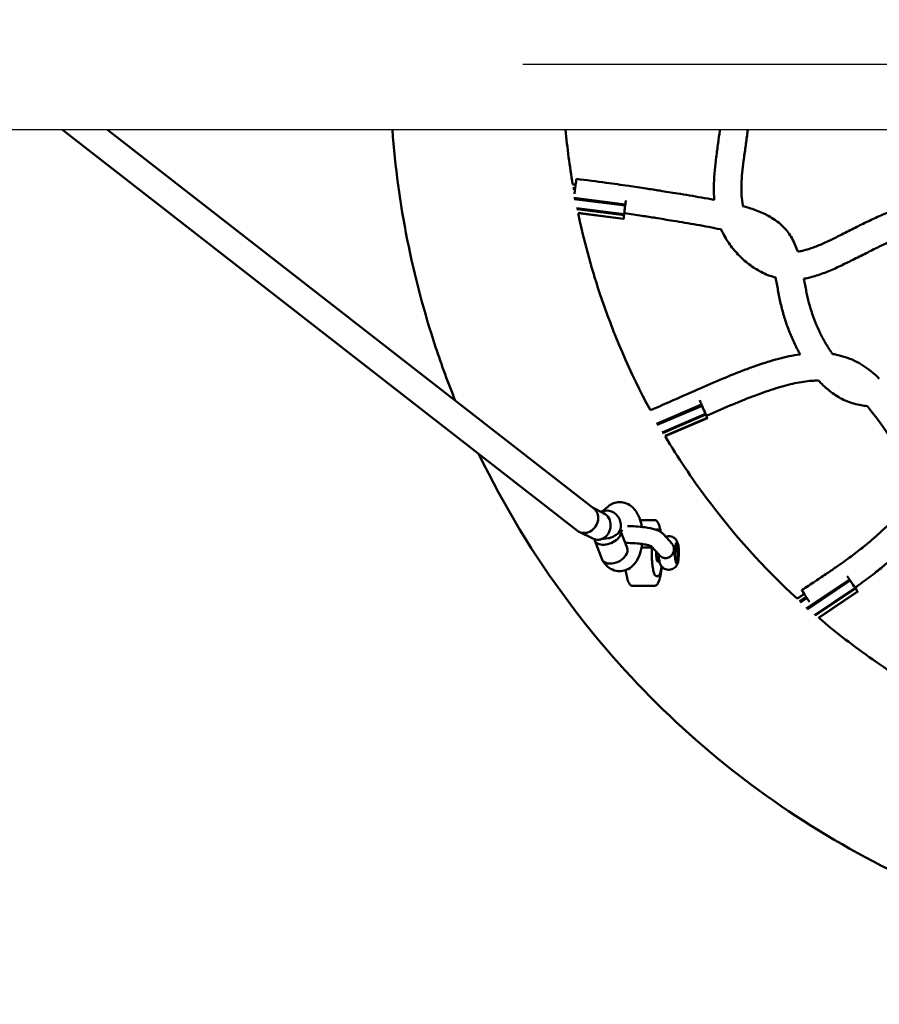
# Model space of a CAD drawing. Units: inches. Extents: x -554817 to 174141, y -104983 to 31245.
# Drawn here: x 170780 to 171258, y 21676 to 22224 of the extents above; entities that cross this region are included whole.
import ezdxf

# ---------------------------------------------------------------- set-up
doc = ezdxf.new("R2010")
doc.units = ezdxf.units.IN
doc.header["$MEASUREMENT"] = 0
doc.layers.get('0').update_dxf_attribs({"lineweight": 5})
doc.layers.add('pamati', color=1, linetype='Continuous', lineweight=5)
doc.layers.add('Видимый контур (ГОСТ)', color=7, linetype='Continuous', lineweight=50)
doc.styles.get("Standard").update_dxf_attribs({"font": 'ARIALN.TTF'})
doc.dimstyles.get("Standard").update_dxf_attribs({"dimscale": 1000, "dimtxt": 0.18, "dimasz": 0.18, "dimexe": 0.08, "dimexo": 0.0625, "dimgap": 0.09, "dimtad": 0, "dimtih": 1, "dimtoh": 1, "dimdec": 0, "dimzin": 0, "dimdsep": 46, "dimtxsty": 'Standard', "dimblk": 'OBLIQUE', "dimblk2": 'OBLIQUE', "dimcen": 0.09, "dimadec": 0, "dimazin": 0, "dimtfac": 1, "dimtdec": 0, "dimtofl": 0, "dimtmove": 0, "dimatfit": 3, "dimfxl": 1, "dimtolj": 1, "dimtzin": 0, "dimarcsym": 0})

# ---------------------------------------------------------------- blocks, each defined once
blk = doc.blocks.new('_Oblique')
at = {"color": 0, "linetype": 'ByBlock', "lineweight": -2}
blk.add_line((-0.5, -0.5), (0.5, 0.5), dxfattribs=at)
blk = doc.blocks.new('*D123')
at = {"layer": 'Defpoints', "color": 0, "lineweight": 13, "transparency": 16777216}
for p in [(170997.22, 25098.68), (171419.7, 25098.68), (170997.22, 22198.84)]:
    blk.add_point(p, dxfattribs=at)
at = {"layer": 'pamati', "color": 0, "lineweight": -2, "transparency": 16777216}
for p, q in [((171059.72, 25098.68), (171499.7, 25098.68)), ((171419.7, 25098.68), (171419.7, 23830.66)), ((171419.7, 22198.84), (171419.7, 23466.86)), ((171059.72, 22198.84), (171499.7, 22198.84))]:
    blk.add_line(p, q, dxfattribs=at)
at = {"layer": 'pamati', "color": 0, "lineweight": -2, "transparency": 16777216, "xscale": 180, "yscale": 180, "zscale": 180}
for p, rotation in [((171419.7, 25098.68), 90), ((171419.7, 22198.84), 270)]:
    blk.add_blockref('_Oblique', p, dxfattribs=dict(at, rotation=rotation))
at = {"layer": 'pamati', "color": 0, "lineweight": 13, "transparency": 16777216, "insert": (171419.7, 23648.76), "char_height": 180, "attachment_point": 5}
blk.add_mtext('\\A1;2900 mm', dxfattribs=at)
blk = doc.blocks.new('*D124')
at = {"layer": 'Defpoints', "color": 0, "lineweight": 13, "transparency": 16777216}
for p in [(170997.22, 22198.84), (171419.7, 22198.84), (170997.22, 19299)]:
    blk.add_point(p, dxfattribs=at)
at = {"layer": 'pamati', "color": 0, "lineweight": -2, "transparency": 16777216}
for p, q in [((171059.72, 22198.84), (171499.7, 22198.84)), ((171419.7, 22198.84), (171419.7, 20930.82)), ((171419.7, 19299), (171419.7, 20567.02)), ((171059.72, 19299), (171499.7, 19299))]:
    blk.add_line(p, q, dxfattribs=at)
at = {"layer": 'pamati', "color": 0, "lineweight": -2, "transparency": 16777216, "xscale": 180, "yscale": 180, "zscale": 180}
for p, rotation in [((171419.7, 22198.84), 90), ((171419.7, 19299), 270)]:
    blk.add_blockref('_Oblique', p, dxfattribs=dict(at, rotation=rotation))
at = {"layer": 'pamati', "color": 0, "lineweight": 13, "transparency": 16777216, "insert": (171419.7, 20748.92), "char_height": 180, "attachment_point": 5}
blk.add_mtext('\\A1;2900 mm', dxfattribs=at)

msp = doc.modelspace()

# ---------------------------------------------------------------- linework, layer by layer
at = {"color": 18, "lineweight": 30, "true_color": 0x000000}
msp.add_lwpolyline([(173062.95, 22162.34), (169908.95, 22162.34)], dxfattribs=at)
at = {"layer": 'Видимый контур (ГОСТ)'}
for p, q in [((171090.15, 21939.41), (170803.95, 22162.34)), ((171099.28, 21951.76), (170828.93, 22162.34)), ((171089.16, 22131.8), (171087.47, 22132.02)), ((171087.48, 22132.16), (171089.18, 22131.94)), ((171087.5, 22129.98), (171088.9, 22129.8)), ((171088.85, 22129.34), (171087.53, 22129.51)), ((171088.1, 22124.53), (171116.76, 22120.86)), ((171116.68, 22120.2), (171088.23, 22123.84)), ((171089.54, 22118.77), (171116.06, 22115.37)), ((171089.7, 22118.27), (171116, 22114.91)), ((171090.46, 22116.14), (171115.74, 22112.91)), ((171090.5, 22115.99), (171115.72, 22112.76)), ((171134.09, 21998.84), (171159.1, 22009.56)), ((171159.36, 22008.95), (171134.42, 21998.26)), ((171137.17, 21994.14), (171161.28, 22004.48)), ((171137.46, 21993.76), (171161.46, 22004.05)), ((171138.79, 21992.13), (171162.25, 22002.2)), ((171138.87, 21992.01), (171162.31, 22002.06)), ((171104.65, 21949.25), (171098.82, 21952.13)), ((171105.61, 21950.55), (171102.89, 21950.12)), ((171106.95, 21952.81), (171103.97, 21950.29)), ((171124.98, 21945.31), (171132.97, 21945.31)), ((171114.08, 21939.44), (171117.69, 21929.98)), ((171115.19, 21939.67), (171114.28, 21938.9)), ((171134.66, 21940.04), (171134.1, 21940.04)), ((171098.71, 21935.06), (171091.15, 21938.79)), ((171099.72, 21933.99), (171103.61, 21923.79)), ((171107.14, 21935.24), (171102.41, 21934.5)), ((171142.71, 21932.08), (171137.89, 21937.45)), ((171141.08, 21936.39), (171140.7, 21936.39)), ((171125.76, 21930.08), (171131.87, 21930.08)), ((171135.72, 21925.8), (171131.18, 21930.85)), ((171144.79, 21931.88), (171144.73, 21931.88)), ((171104.05, 21922.96), (171103.86, 21923.27)), ((171135.73, 21922.28), (171134.85, 21922.28)), ((171141.08, 21917.77), (171140.7, 21917.77)), ((171144.79, 21922.28), (171144.73, 21922.28)), ((171134.67, 21914.12), (171134.1, 21914.12)), ((171217.32, 21896.12), (171241.31, 21912.35)), ((171120.74, 21908.84), (171132.97, 21908.85)), ((171241.68, 21911.8), (171217.83, 21895.67)), ((171221.89, 21892.54), (171244.41, 21907.77)), ((171222.31, 21892.26), (171244.67, 21907.38)), ((171212.18, 21901.7), (171216.13, 21904.36)), ((171216.2, 21904.24), (171212.29, 21901.6)), ((171213.55, 21900.02), (171217.31, 21902.56)), ((171217.57, 21902.17), (171213.85, 21899.66)), ((171224.17, 21891.08), (171245.8, 21905.71)), ((171224.28, 21890.99), (171245.88, 21905.59))]:
    msp.add_line(p, q, dxfattribs=at)
for centre, major_axis, ratio, start_param, end_param in [((171087.42, 22131.71), (-0.058, -0.451), 0.000029, 3.141593, 3.773654), ((171088.6, 22127.45), (0.98, 7.62), 0.000027, 6.282972, 7.948369), ((171116.72, 22120.53), (-0.98, -7.63), 0.000029, 4.755327, 5.454398), ((171116.72, 22120.53), (-0.058, -0.451), 0.000029, 3.894955, 5.529373), ((171116.72, 22120.53), (-0.98, -7.63), 0.000029, 4.376078, 4.669), ((171116.72, 22120.53), (-0.98, -7.63), 0.000029, 5.540769, 6.239796), ((171116.72, 22120.53), (-0.98, -7.63), 0.000029, 0.042938, 0.742009), ((171116.72, 22120.53), (-0.75, -5.82), 0.000029, 5.026518, 6.28296), ((171116.72, 22120.53), (-0.75, -5.82), 0.000029, 6.28296, 6.963103), ((171116.06, 22115.36), (-0.058, -0.451), 0.000029, 4.680353, 6.283185), ((171116.06, 22115.36), (-0.058, -0.451), 0.000029, 6.251149, 6.315221), ((171116.72, 22120.53), (-0.98, -7.63), 0.000029, 0.828336, 0.935307), ((171115.78, 22113.22), (-0.058, -0.451), 0.000029, 5.465751, 7.100169), ((171159.23, 22009.26), (-3.03, 7.07), 0.00009, 4.755761, 5.111389), ((171159.23, 22009.26), (-0.179, 0.418), 0.00009, 3.895389, 5.529807), ((171159.23, 22009.26), (-3.03, 7.07), 0.00009, 3.970363, 4.669434), ((171161.28, 22004.47), (-0.179, 0.418), 0.00009, 3.141593, 4.744409), ((171159.23, 22009.26), (-3.03, 7.07), 0.00009, 3.184965, 3.883992), ((171162.13, 22002.48), (-0.179, 0.418), 0.00009, 3.141593, 3.95901), ((171094.72, 21945.59), (-4.08, -6.51), 0.867395, 2.068016, 3.053162), ((171107.28, 21943.04), (3.22, -7.04), 0.874234, 1.18944, 2.901905), ((171094.72, 21945.59), (4.08, 6.51), 0.867395, 3.053162, 5.209608), ((171101.68, 21942.16), (-1.16, -7.66), 0.889737, 1.704356, 2.866364), ((171101.68, 21942.16), (1.16, 7.66), 0.889737, 2.866364, 4.845949), ((171106.9, 21936.73), (-7.17, -2.74), 0.594435, 6.12085, 9.421463), ((171107.28, 21943.04), (-3.22, 7.04), 0.874234, 3.669058, 4.331033), ((171112, 21947.03), (-8.35, -13.72), 0.377381, 1.134163, 1.227912), ((171105.17, 21941.25), (8.95, -2.31), 0.26999, 0.189106, 0.192421), ((171110.26, 21943.51), (-6.89, -7.38), 0.566467, 0.627347, 1.3945), ((171145.38, 21927.08), (0, -5.83), 0.195872, 5.026826, 10.251864), ((171145.5, 21927.08), (0, 5.95), 0.195872, 1.235058, 1.477249), ((171144.79, 21927.08), (0, -4.8), 0.195872, 6.215791, 9.492173), ((171144.56, 21927.08), (0, 4.99), 0.195872, 6.002444, 6.076901), ((171110.66, 21926.87), (6.93, 3.34), 0.665024, 3.085307, 5.655359), ((171134.85, 21927.08), (0, -4.8), 0.195872, 4.562878, 6.287909), ((171138.91, 21928.06), (-3.48, 2.09), 0.932476, 2.096591, 2.191188), ((171144.56, 21927.08), (0, -4.99), 0.195872, 0.206284, 0.280741), ((171241.49, 21912.08), (-4.31, 6.37), 0.000127, 4.755741, 5.040517), ((171241.49, 21912.08), (-0.255, 0.377), 0.000127, 3.895368, 5.529786), ((171241.49, 21912.08), (-4.31, 6.37), 0.000127, 3.970343, 4.669414), ((171244.41, 21907.76), (-0.255, 0.377), 0.000127, 3.141593, 4.744388), ((171241.49, 21912.08), (-4.31, 6.37), 0.000127, 3.184944, 3.883971), ((171219.01, 21899.96), (-4.21, 6.42), 0.000118, 0.00018, 0.815104), ((171219.01, 21899.96), (-4.21, 6.42), 0.000118, 4.701648, 6.283366), ((171245.62, 21905.97), (-0.255, 0.377), 0.000127, 3.141593, 3.958989)]:
    msp.add_ellipse(centre, major_axis=major_axis, ratio=ratio, start_param=start_param, end_param=end_param, dxfattribs=at)
for points, knots in [([(170987.28, 22162.34), (170990.3, 22121.29), (170998.38, 22080.6), (171014.66, 22031.49), (171018.3, 22021.56), (171022.26, 22011.76)], [0.0730112, 0.0730112, 0.0730112, 0.0730112, 0.32, 0.32, 0.383436, 0.383436, 0.383436, 0.383436]), ([(171166.14, 22123.4), (171166.09, 22123.92), (171165.88, 22126.97), (171165.85, 22132.52), (171166.37, 22139.91), (171167.26, 22147.38), (171168.29, 22154.73), (171168.97, 22159.73), (171169.28, 22162.2), (171169.29, 22162.34)], [0.81540519, 0.81540519, 0.81540519, 0.81540519, 0.81669265, 0.82298388, 0.82943925, 0.83603463, 0.84321893, 0.84993795, 0.85035412, 0.85035412, 0.85035412, 0.85035412]), ([(171184.75, 22162.34), (171184.67, 22161.57), (171184.28, 22158.33), (171183.49, 22152.55), (171182.48, 22145.34), (171181.66, 22138.4), (171181.21, 22131.94), (171181.25, 22125.89), (171181.69, 22121.96), (171182.05, 22120.04), (171182.08, 22119.88)], [0.14796911, 0.14796911, 0.14796911, 0.14796911, 0.15006205, 0.15678107, 0.16396537, 0.17056075, 0.17701612, 0.18330735, 0.18933802, 0.18985078, 0.18985078, 0.18985078, 0.18985078]), ([(171089.58, 22135.06), (171095.09, 22134.36), (171104.78, 22133.09), (171117.67, 22131.31), (171127.64, 22129.83), (171134.99, 22128.67), (171140.82, 22127.72), (171146.27, 22126.84), (171152.42, 22125.84), (171159.14, 22124.69), (171163.73, 22123.86), (171166.07, 22123.41), (171166.14, 22123.4)], [0, 0, 0, 0, 0.01545613, 0.02716919, 0.036117, 0.04333949, 0.04775644, 0.0525449, 0.05878193, 0.06504343, 0.07137035, 0.07156104, 0.07156104, 0.07156104, 0.07156104]), ([(171212.55, 22094.61), (171212.77, 22094.64), (171213.84, 22094.8), (171215.79, 22095.2), (171218.5, 22095.96), (171221.35, 22096.94), (171224.35, 22098.13), (171227.46, 22099.49), (171231.7, 22101.47), (171237.37, 22104.29), (171244.3, 22107.82), (171251.46, 22111.39), (171258.55, 22114.69), (171264.61, 22117.17), (171269.56, 22118.87), (171272.16, 22119.63), (171273.53, 22119.98), (171273.64, 22120.01)], [0.24098153, 0.24098153, 0.24098153, 0.24098153, 0.24178858, 0.24476534, 0.24781698, 0.25101195, 0.25429619, 0.2576676, 0.26112058, 0.26789478, 0.2756931, 0.28282762, 0.28983071, 0.29670291, 0.30000505, 0.30320365, 0.30349166, 0.30349166, 0.30349166, 0.30349166]), ([(171090.5, 22115.99), (171093.63, 22101.03), (171097.62, 22086.24), (171109.9, 22049.18), (171119.37, 22027.29), (171130.68, 22006.41)], [0.2064552, 0.2064552, 0.2064552, 0.2064552, 0.32, 0.32, 0.4963645, 0.4963645, 0.4963645, 0.4963645]), ([(171170.06, 22106.94), (171169.94, 22106.97), (171167.62, 22107.46), (171163.09, 22108.37), (171156.49, 22109.57), (171149.91, 22110.69), (171143.82, 22111.68), (171138.35, 22112.56), (171132.54, 22113.51), (171125.32, 22114.66), (171119.52, 22115.51), (171116.25, 22115.98), (171116.14, 22116)], [0.92183132, 0.92183132, 0.92183132, 0.92183132, 0.92219517, 0.92862965, 0.93495657, 0.94121807, 0.9474551, 0.95224356, 0.95666051, 0.963883, 0.97283081, 0.97314836, 0.97314836, 0.97314836, 0.97314836]), ([(171182.08, 22119.88), (171182.59, 22119.75), (171184.33, 22119.27), (171187.28, 22118.36), (171190.94, 22117.03), (171194.53, 22115.45), (171198.03, 22113.55), (171201.38, 22111.28), (171204.01, 22108.99), (171205.91, 22106.95), (171207.67, 22104.75), (171209.52, 22101.83), (171211.26, 22098.22), (171212.15, 22095.81), (171212.55, 22094.61)], [0.08622151, 0.08622151, 0.08622151, 0.08622151, 0.08759686, 0.09086032, 0.09406401, 0.09719273, 0.10023986, 0.10321038, 0.10612415, 0.10757081, 0.10896519, 0.11183768, 0.11483833, 0.11785752, 0.11785752, 0.11785752, 0.11785752]), ([(171200.29, 22080.17), (171200.16, 22080.21), (171198.69, 22080.6), (171195.94, 22081.54), (171192.23, 22083.25), (171188.72, 22085.27), (171185.38, 22087.6), (171181.18, 22091.08), (171177.4, 22095.04), (171174.12, 22099.44), (171171.97, 22102.93), (171170.69, 22105.5), (171170.11, 22106.83), (171170.06, 22106.94)], [0.76964136, 0.76964136, 0.76964136, 0.76964136, 0.76992956, 0.77297994, 0.77609972, 0.77922047, 0.78238554, 0.78563789, 0.79214304, 0.79535299, 0.79856549, 0.80165532, 0.80193148, 0.80193148, 0.80193148, 0.80193148]), ([(171284.19, 22106.27), (171283.66, 22106.23), (171282.27, 22106.11), (171279.93, 22105.73), (171277.15, 22105.09), (171274.23, 22104.23), (171270.1, 22102.82), (171264.75, 22100.64), (171258.17, 22097.58), (171251.26, 22094.13), (171244.32, 22090.59), (171238.42, 22087.67), (171233.83, 22085.51), (171230.29, 22083.96), (171226.72, 22082.55), (171223.11, 22081.3), (171219.55, 22080.3), (171217.15, 22079.8), (171216, 22079.61)], [0.688792, 0.688792, 0.688792, 0.688792, 0.69073037, 0.69370743, 0.69679635, 0.69999495, 0.70329709, 0.71016929, 0.71717238, 0.7243069, 0.73210522, 0.73887942, 0.7423324, 0.74570381, 0.74898805, 0.75218302, 0.75523466, 0.75794851, 0.75794851, 0.75794851, 0.75794851]), ([(171213.86, 22037.53), (171213.7, 22037.81), (171212.37, 22040.21), (171210.04, 22044.83), (171207.23, 22051.58), (171204.87, 22058.58), (171203.28, 22064.6), (171202.23, 22069.51), (171201.31, 22074.39), (171200.72, 22077.9), (171200.29, 22080.17)], [0.83247024, 0.83247024, 0.83247024, 0.83247024, 0.83330543, 0.83955363, 0.84580018, 0.8521713, 0.85867484, 0.86199591, 0.86530075, 0.87199184, 0.87199184, 0.87199184, 0.87199184]), ([(171216, 22079.61), (171216.22, 22078.34), (171216.65, 22075.94), (171217.29, 22072.5), (171218.21, 22068.21), (171219.6, 22062.98), (171221.62, 22056.99), (171224.01, 22051.24), (171226.33, 22046.63), (171228.39, 22043.03), (171230.08, 22040.32), (171231.28, 22038.56), (171231.92, 22037.67)], [0.1311459, 0.1311459, 0.1311459, 0.1311459, 0.13469925, 0.13800409, 0.14132516, 0.1478287, 0.15419982, 0.16044637, 0.16669457, 0.16986984, 0.17300287, 0.17647261, 0.17647261, 0.17647261, 0.17647261]), ([(171130.68, 22006.41), (171134.28, 22007.97), (171143, 22011.8), (171156.25, 22017.7), (171170.23, 22023.77), (171181.24, 22028.23), (171189.76, 22031.33), (171195.87, 22033.35), (171201.85, 22035.08), (171207.7, 22036.49), (171211.72, 22037.22), (171213.76, 22037.51), (171213.86, 22037.53)], [0.00283138, 0.00283138, 0.00283138, 0.00283138, 0.01047093, 0.02134307, 0.03084809, 0.03969805, 0.04386247, 0.04784741, 0.05165177, 0.05527626, 0.05872625, 0.05890342, 0.05890342, 0.05890342, 0.05890342]), ([(171231.92, 22037.67), (171232.97, 22037.5), (171235.77, 22036.98), (171240.28, 22035.68), (171245.33, 22033.47), (171250.01, 22030.63), (171254.18, 22027.42), (171256.7, 22025.11), (171257.87, 22023.95)], [0.06912905, 0.06912905, 0.06912905, 0.06912905, 0.07085623, 0.07371906, 0.07657362, 0.07947201, 0.08245025, 0.08529614, 0.08529614, 0.08529614, 0.08529614]), ([(171224.13, 22022.91), (171222.87, 22022.93), (171220.11, 22022.83), (171215.72, 22022.34), (171210.91, 22021.46), (171205.81, 22020.24), (171200.44, 22018.69), (171194.82, 22016.83), (171186.81, 22013.92), (171176.22, 22009.63), (171167.14, 22005.69), (171162.22, 22003.52), (171161.77, 22003.33)], [0.93511379, 0.93511379, 0.93511379, 0.93511379, 0.93798909, 0.94127375, 0.94472374, 0.94834823, 0.95215259, 0.95613753, 0.96030195, 0.96915191, 0.97865693, 0.97960345, 0.97960345, 0.97960345, 0.97960345]), ([(171251.08, 22008.74), (171249.98, 22008.84), (171247.55, 22009.17), (171243.79, 22010.01), (171239.84, 22011.37), (171236.13, 22013.15), (171232.7, 22015.26), (171229.55, 22017.65), (171226.69, 22020.21), (171224.96, 22022.01), (171224.13, 22022.91)], [0.79369293, 0.79369293, 0.79369293, 0.79369293, 0.79623985, 0.79931782, 0.80235571, 0.8053732, 0.80839664, 0.81144456, 0.81446965, 0.81744287, 0.81744287, 0.81744287, 0.81744287]), ([(171287.52, 21961.94), (171286.88, 21962.49), (171284.89, 21964.3), (171281.79, 21967.47), (171278.3, 21971.5), (171274.97, 21975.7), (171270.62, 21981.59), (171265.46, 21989.11), (171260.47, 21996.44), (171256.44, 22002.03), (171253.67, 22005.65), (171251.86, 22007.83), (171251.08, 22008.74)], [0.87293162, 0.87293162, 0.87293162, 0.87293162, 0.87436124, 0.87752635, 0.88066594, 0.88388597, 0.88729936, 0.89425507, 0.90122402, 0.90465304, 0.90801541, 0.91053892, 0.91053892, 0.91053892, 0.91053892]), ([(171138.87, 21992.01), (171145.94, 21980.13), (171153.63, 21968.62), (171176.87, 21937.41), (171193.73, 21918.69), (171212.18, 21901.7)], [0.5373566, 0.5373566, 0.5373566, 0.5373566, 0.64, 0.64, 0.8262674, 0.8262674, 0.8262674, 0.8262674]), ([(171035.37, 21982.09), (171049.22, 21953.3), (171065.83, 21925.84), (171116.77, 21857.44), (171155.52, 21819.81), (171242.9, 21758.64), (171291.52, 21735.11), (171393.71, 21704.53), (171447.27, 21697.49), (171553.89, 21700.61), (171606.94, 21710.77), (171707.16, 21747.28), (171754.33, 21773.61), (171837.98, 21839.79), (171874.46, 21879.62), (171915.96, 21942.75), (171926.92, 21962.12), (171936.55, 21982.14)], [0.448323, 0.448323, 0.448323, 0.448323, 0.64, 0.64, 0.96, 0.96, 1.28, 1.28, 1.6, 1.6, 1.92, 1.92, 2.24, 2.24, 2.56, 2.56, 2.693269, 2.693269, 2.693269, 2.693269]), ([(171214.8, 21906.38), (171217.32, 21908.03), (171222.06, 21911.16), (171228.66, 21915.6), (171234.33, 21919.51), (171240.37, 21923.82), (171245.51, 21927.65), (171249.91, 21931.17), (171253.51, 21934.19), (171257.95, 21938.12), (171263.19, 21942.91), (171268.56, 21947.74), (171273.97, 21952.34), (171279.79, 21956.86), (171284.39, 21960), (171287.05, 21961.65), (171287.52, 21961.94)], [0, 0, 0, 0, 0.00843321, 0.01590443, 0.02237503, 0.02788061, 0.03695636, 0.04076179, 0.04422252, 0.05063152, 0.05779599, 0.0640399, 0.07034768, 0.0767795, 0.08339787, 0.08480972, 0.08480972, 0.08480972, 0.08480972]), ([(171125.88, 21941.57), (171125.59, 21943.3), (171125.16, 21944.97), (171123.78, 21948.52), (171122.8, 21950.4), (171120.53, 21952.67), (171119.92, 21953.18), (171118.12, 21954.36), (171116.77, 21954.95), (171114.13, 21955.39), (171112.91, 21955.38), (171110.62, 21954.94), (171109.57, 21954.52), (171108.02, 21953.65), (171107.46, 21953.24), (171106.95, 21952.81)], [5.081993, 5.081993, 5.081993, 5.081993, 5.441183, 5.441183, 5.873425, 5.873425, 6.006268, 6.006268, 6.210436, 6.210436, 6.367004, 6.367004, 6.524756, 6.524756, 6.635935, 6.635935, 6.635935, 6.635935]), ([(171302.93, 21952.73), (171302.9, 21952.72), (171301.91, 21952.28), (171299.96, 21951.35), (171297.11, 21949.8), (171293.37, 21947.54), (171288.86, 21944.46), (171283.69, 21940.45), (171278.71, 21936.21), (171273.55, 21931.57), (171268.28, 21926.75), (171263.56, 21922.57), (171259.63, 21919.29), (171254.86, 21915.47), (171249.73, 21911.64), (171245.7, 21908.76), (171244.37, 21907.82)], [0.90643918, 0.90643918, 0.90643918, 0.90643918, 0.9065526, 0.90989933, 0.9132787, 0.91660213, 0.9232205, 0.92965232, 0.9359601, 0.94220401, 0.94936848, 0.95577748, 0.95923821, 0.96304364, 0.97211939, 0.97655633, 0.97655633, 0.97655633, 0.97655633]), ([(171136.45, 21938.66), (171136.38, 21939.1), (171136.3, 21939.51), (171135.93, 21941.26), (171135.6, 21942.39), (171135, 21943.76), (171134.76, 21944.17), (171134.12, 21944.95), (171133.6, 21945.31), (171132.97, 21945.31)], [5.4348559, 5.4348559, 5.4348559, 5.4348559, 5.532773, 5.532773, 5.8669629, 5.8669629, 6.0545919, 6.0545919, 6.2834209, 6.2834209, 6.2834209, 6.2834209]), ([(171137.89, 21937.45), (171137.4, 21938), (171136.92, 21938.36), (171135.43, 21939.33), (171134.45, 21939.72), (171131.67, 21940.62), (171129.74, 21941.03), (171125.95, 21941.59), (171124.2, 21941.77), (171120.92, 21941.99), (171119.4, 21942.04), (171117.92, 21942.04)], [3.334337, 3.334337, 3.334337, 3.334337, 3.47142, 3.47142, 3.775456, 3.775456, 4.239634, 4.239634, 4.593891, 4.593891, 4.890016, 4.890016, 4.890016, 4.890016]), ([(171135.73, 21939.09), (171135.68, 21939.19), (171135.63, 21939.28), (171135.32, 21939.77), (171135.02, 21940.04), (171134.66, 21940.04)], [5.9183238, 5.9183238, 5.9183238, 5.9183238, 5.9784356, 5.9784356, 6.2834209, 6.2834209, 6.2834209, 6.2834209]), ([(171140.7, 21936.39), (171140.19, 21936.39), (171139.68, 21936.3), (171139.19, 21936.14), (171139.14, 21936.13), (171139.1, 21936.11)], [0.00023559, 0.00023559, 0.00023559, 0.00023559, 0.06411125, 0.06411125, 0.07100802, 0.07100802, 0.07100802, 0.07100802]), ([(171146.35, 21930.15), (171146.31, 21930.51), (171146.26, 21930.86), (171146.13, 21931.55), (171146.06, 21931.89), (171145.86, 21932.58), (171145.74, 21932.94), (171145.36, 21933.78), (171145.13, 21934.26), (171144.19, 21935.26), (171143.69, 21935.68), (171142.47, 21936.21), (171141.9, 21936.36), (171141.23, 21936.39), (171141.15, 21936.39), (171141.08, 21936.39)], [5.267698, 5.267698, 5.267698, 5.267698, 5.470843, 5.470843, 5.673987, 5.673987, 5.877132, 5.877132, 6.080276, 6.080276, 6.199328, 6.199328, 6.273975, 6.273975, 6.283421, 6.283421, 6.283421, 6.283421]), ([(171104.05, 21922.96), (171104.54, 21922.12), (171105.13, 21921.3), (171106.39, 21919.93), (171107, 21919.37), (171108.81, 21918.1), (171110.16, 21917.44), (171112.85, 21916.91), (171114.08, 21916.89), (171116.39, 21917.27), (171117.46, 21917.66), (171119.49, 21918.75), (171120.38, 21919.47), (171122.19, 21921.31), (171122.96, 21922.46), (171124.53, 21925.41), (171125.14, 21927.27), (171125.79, 21930.14), (171125.95, 21931.1), (171126.07, 21932.06)], [2.507407, 2.507407, 2.507407, 2.507407, 2.702622, 2.702622, 2.843631, 2.843631, 3.05596, 3.05596, 3.213877, 3.213877, 3.370434, 3.370434, 3.558383, 3.558383, 3.828114, 3.828114, 4.238374, 4.238374, 4.436669, 4.436669, 4.436669, 4.436669]), ([(171131.34, 21930.77), (171131.34, 21930.77), (171131.33, 21930.77), (171131.31, 21930.79), (171131.2, 21930.84), (171130.82, 21931), (171130.48, 21931.12), (171129.53, 21931.4), (171128.86, 21931.57), (171127.19, 21931.9), (171126.16, 21932.06), (171123.88, 21932.34), (171122.62, 21932.46), (171120.02, 21932.61), (171118.69, 21932.64), (171117.16, 21932.64), (171116.92, 21932.63), (171116.68, 21932.63)], [3.501768, 3.501768, 3.501768, 3.501768, 3.521987, 3.521987, 3.653048, 3.653048, 3.832471, 3.832471, 4.065331, 4.065331, 4.337205, 4.337205, 4.628899, 4.628899, 4.927447, 4.927447, 4.984411, 4.984411, 4.984411, 4.984411]), ([(171117.57, 21926.86), (171117.57, 21926.87), (171117.57, 21926.87), (171117.87, 21927.62), (171117.98, 21928.36), (171117.87, 21929.38), (171117.8, 21929.69), (171117.69, 21929.98)], [-0.0023414, -0.0023414, -0.0023414, -0.0023414, 0, 0, 0.3157343, 0.3157343, 0.459227, 0.459227, 0.459227, 0.459227]), ([(171131.48, 21930.08), (171131.44, 21929.2), (171131.41, 21928.29), (171131.4, 21926.02), (171131.44, 21924.65), (171131.6, 21922.02), (171131.72, 21920.78), (171132.03, 21918.54), (171132.22, 21917.54), (171132.66, 21915.89), (171132.91, 21915.25), (171133.45, 21914.39), (171133.75, 21914.12), (171134.1, 21914.12)], [1.334686, 1.334686, 1.334686, 1.334686, 1.546916, 1.546916, 1.867824, 1.867824, 2.188932, 2.188932, 2.511015, 2.511015, 2.836843, 2.836843, 3.141828, 3.141828, 3.141828, 3.141828]), ([(171143.72, 21929.06), (171143.71, 21928.77), (171143.67, 21928.46), (171143.54, 21927.87), (171143.45, 21927.58), (171143.22, 21927.01), (171143.09, 21926.73), (171142.77, 21926.22), (171142.6, 21925.97), (171142.21, 21925.52), (171142, 21925.32), (171141.54, 21924.95), (171141.29, 21924.79), (171140.78, 21924.52), (171140.51, 21924.42), (171140.08, 21924.3), (171139.93, 21924.27), (171139.64, 21924.22), (171139.49, 21924.21), (171139.34, 21924.2)], [0.015593043, 0.015593043, 0.015593043, 0.015593043, 0.016541526, 0.016541526, 0.01749001, 0.01749001, 0.018438494, 0.018438494, 0.019386978, 0.019386978, 0.020335462, 0.020335462, 0.021283946, 0.021283946, 0.02223243, 0.02223243, 0.022706672, 0.022706672, 0.023180914, 0.023180914, 0.023180914, 0.023180914]), ([(171142.71, 21932.08), (171142.76, 21932.04), (171142.8, 21931.99), (171142.83, 21931.94), (171142.85, 21931.93), (171142.86, 21931.92), (171142.87, 21931.9), (171142.87, 21931.9), (171142.87, 21931.9), (171142.88, 21931.89), (171142.91, 21931.85), (171142.95, 21931.8), (171142.98, 21931.75), (171143, 21931.72), (171143.03, 21931.68), (171143.05, 21931.65), (171143.08, 21931.6), (171143.11, 21931.55), (171143.14, 21931.5), (171143.14, 21931.5), (171143.15, 21931.5), (171143.15, 21931.49), (171143.16, 21931.48), (171143.16, 21931.47), (171143.17, 21931.46), (171143.19, 21931.41), (171143.22, 21931.37), (171143.24, 21931.33), (171143.25, 21931.3), (171143.27, 21931.28), (171143.28, 21931.25), (171143.3, 21931.21), (171143.32, 21931.17), (171143.34, 21931.12), (171143.36, 21931.08), (171143.38, 21931.04), (171143.4, 21931), (171143.41, 21930.96), (171143.43, 21930.92), (171143.44, 21930.87), (171143.46, 21930.84), (171143.47, 21930.8), (171143.48, 21930.76), (171143.5, 21930.72), (171143.51, 21930.67), (171143.53, 21930.63), (171143.54, 21930.59), (171143.55, 21930.55), (171143.56, 21930.51), (171143.56, 21930.5), (171143.56, 21930.5), (171143.57, 21930.49), (171143.58, 21930.45), (171143.59, 21930.41), (171143.6, 21930.36), (171143.61, 21930.31), (171143.62, 21930.26), (171143.63, 21930.21), (171143.63, 21930.2), (171143.64, 21930.19), (171143.64, 21930.18), (171143.64, 21930.15), (171143.65, 21930.12), (171143.65, 21930.09), (171143.66, 21930.08), (171143.66, 21930.07), (171143.66, 21930.06), (171143.66, 21930.04), (171143.67, 21930.02), (171143.67, 21930), (171143.67, 21929.98), (171143.68, 21929.96), (171143.68, 21929.94), (171143.68, 21929.89), (171143.69, 21929.85), (171143.69, 21929.8), (171143.7, 21929.8), (171143.7, 21929.79), (171143.7, 21929.79), (171143.7, 21929.78), (171143.7, 21929.78), (171143.7, 21929.77), (171143.7, 21929.73), (171143.71, 21929.68), (171143.71, 21929.64), (171143.71, 21929.61), (171143.71, 21929.59), (171143.71, 21929.56), (171143.72, 21929.53), (171143.72, 21929.49), (171143.72, 21929.45), (171143.72, 21929.42), (171143.72, 21929.39), (171143.72, 21929.35), (171143.72, 21929.35), (171143.72, 21929.34), (171143.72, 21929.33), (171143.72, 21929.31), (171143.72, 21929.29), (171143.72, 21929.27), (171143.72, 21929.26), (171143.72, 21929.25), (171143.72, 21929.24), (171143.72, 21929.24), (171143.72, 21929.23), (171143.72, 21929.23), (171143.72, 21929.23), (171143.72, 21929.22), (171143.72, 21929.22), (171143.72, 21929.19), (171143.72, 21929.17), (171143.72, 21929.14), (171143.72, 21929.12), (171143.72, 21929.09), (171143.72, 21929.06)], [0.01185804, 0.01185804, 0.01185804, 0.01185804, 0.01208281, 0.01208281, 0.01208281, 0.012147863, 0.012147863, 0.012147863, 0.012166107, 0.012166107, 0.012166107, 0.012372584, 0.012372584, 0.012372584, 0.012530376, 0.012530376, 0.012530376, 0.012734703, 0.012734703, 0.012734703, 0.012745618, 0.012745618, 0.012745618, 0.012796707, 0.012796707, 0.012796707, 0.012972661, 0.012972661, 0.012972661, 0.013073581, 0.013073581, 0.013073581, 0.013237989, 0.013237989, 0.013237989, 0.013402397, 0.013402397, 0.013402397, 0.013554657, 0.013554657, 0.013554657, 0.01369476, 0.01369476, 0.01369476, 0.013854769, 0.013854769, 0.013854769, 0.014001492, 0.014001492, 0.014001492, 0.014014779, 0.014014779, 0.014014779, 0.01416933, 0.01416933, 0.01416933, 0.014338839, 0.014338839, 0.014338839, 0.014375053, 0.014375053, 0.014375053, 0.014477672, 0.014477672, 0.014477672, 0.014507726, 0.014507726, 0.014507726, 0.014580291, 0.014580291, 0.014580291, 0.014643901, 0.014643901, 0.014643901, 0.014794192, 0.014794192, 0.014794192, 0.014809329, 0.014809329, 0.014809329, 0.014830007, 0.014830007, 0.014830007, 0.014974757, 0.014974757, 0.014974757, 0.015057702, 0.015057702, 0.015057702, 0.015177806, 0.015177806, 0.015177806, 0.01528399, 0.01528399, 0.01528399, 0.015306539, 0.015306539, 0.015306539, 0.015378165, 0.015378165, 0.015378165, 0.015405025, 0.015405025, 0.015405025, 0.015416776, 0.015416776, 0.015416776, 0.015427793, 0.015427793, 0.015427793, 0.015510418, 0.015510418, 0.015510418, 0.015593043, 0.015593043, 0.015593043, 0.015593043]), ([(171144.54, 21931.03), (171144.54, 21931.01), (171144.54, 21930.99), (171144.53, 21930.96), (171144.53, 21930.94), (171144.52, 21930.89), (171144.51, 21930.85), (171144.5, 21930.74), (171144.49, 21930.66), (171144.46, 21930.43), (171144.45, 21930.26), (171144.44, 21929.92), (171144.43, 21929.73), (171144.42, 21929.38), (171144.41, 21929.21), (171144.4, 21929.04)], [0.000001, 0.000001, 0.000001, 0.000001, 0.0075594, 0.0075594, 0.015114, 0.015114, 0.030249, 0.030249, 0.0609177, 0.0609177, 0.1259388, 0.1259388, 0.1950317, 0.1950317, 0.251883, 0.251883, 0.251883, 0.251883]), ([(171135.31, 21925.31), (171135.29, 21925.58), (171135.26, 21925.84), (171135.22, 21926.17), (171135.21, 21926.26), (171135.19, 21926.36), (171135.19, 21926.37), (171135.19, 21926.39)], [0, 0, 0, 0, 0.0929192, 0.0929192, 0.1363459, 0.1363459, 0.1440811, 0.1440811, 0.1440811, 0.1440811]), ([(171135.31, 21925.31), (171135.33, 21924.85), (171135.38, 21924.39), (171135.49, 21923.51), (171135.55, 21923.08), (171135.73, 21922.24), (171135.84, 21921.82), (171136.16, 21920.9), (171136.35, 21920.4), (171137.03, 21919.5), (171137.22, 21919.28), (171137.84, 21918.71), (171138.36, 21918.32), (171139.57, 21917.88), (171140.13, 21917.77), (171140.7, 21917.77)], [1.885468, 1.885468, 1.885468, 1.885468, 2.13674, 2.13674, 2.388012, 2.388012, 2.639284, 2.639284, 2.890556, 2.890556, 2.962298, 2.962298, 3.070692, 3.070692, 3.141828, 3.141828, 3.141828, 3.141828]), ([(171138.97, 21924.2), (171138.96, 21924.2), (171138.96, 21924.2), (171138.95, 21924.2), (171138.94, 21924.2), (171138.94, 21924.2), (171138.93, 21924.2), (171138.92, 21924.2), (171138.91, 21924.2), (171138.9, 21924.21), (171138.89, 21924.21), (171138.88, 21924.21), (171138.87, 21924.21), (171138.87, 21924.21), (171138.86, 21924.21), (171138.86, 21924.21), (171138.85, 21924.21), (171138.84, 21924.21), (171138.83, 21924.21), (171138.82, 21924.21), (171138.82, 21924.21), (171138.81, 21924.21), (171138.8, 21924.21), (171138.8, 21924.21), (171138.79, 21924.21), (171138.78, 21924.21), (171138.78, 21924.21), (171138.77, 21924.22), (171138.77, 21924.22), (171138.76, 21924.22), (171138.75, 21924.22), (171138.75, 21924.22), (171138.74, 21924.22), (171138.73, 21924.22), (171138.72, 21924.22), (171138.71, 21924.22), (171138.69, 21924.22), (171138.68, 21924.23), (171138.66, 21924.23), (171138.65, 21924.23), (171138.64, 21924.23), (171138.62, 21924.23), (171138.61, 21924.23), (171138.6, 21924.23), (171138.59, 21924.24), (171138.58, 21924.24), (171138.57, 21924.24), (171138.56, 21924.24), (171138.55, 21924.24), (171138.54, 21924.24), (171138.53, 21924.25), (171138.51, 21924.25), (171138.51, 21924.25), (171138.5, 21924.25), (171138.49, 21924.25), (171138.47, 21924.25), (171138.44, 21924.26), (171138.42, 21924.26), (171138.41, 21924.27), (171138.39, 21924.27), (171138.38, 21924.27), (171138.36, 21924.27), (171138.34, 21924.28), (171138.32, 21924.28), (171138.3, 21924.29), (171138.28, 21924.29), (171138.26, 21924.29), (171138.26, 21924.29), (171138.26, 21924.3), (171138.25, 21924.3), (171138.23, 21924.3), (171138.21, 21924.3), (171138.2, 21924.31), (171138.18, 21924.31), (171138.17, 21924.31), (171138.16, 21924.32), (171138.15, 21924.32), (171138.13, 21924.32), (171138.11, 21924.33), (171138.1, 21924.33), (171138.09, 21924.34), (171138.07, 21924.34), (171138.05, 21924.35), (171138.02, 21924.35), (171138, 21924.36), (171137.97, 21924.37), (171137.95, 21924.37), (171137.93, 21924.38), (171137.9, 21924.39), (171137.88, 21924.4), (171137.86, 21924.4), (171137.83, 21924.41), (171137.81, 21924.42), (171137.79, 21924.42), (171137.78, 21924.43), (171137.78, 21924.43), (171137.77, 21924.43), (171137.75, 21924.44), (171137.72, 21924.45), (171137.69, 21924.46), (171137.67, 21924.47), (171137.64, 21924.48), (171137.62, 21924.48), (171137.59, 21924.49), (171137.57, 21924.5), (171137.54, 21924.52), (171137.52, 21924.52), (171137.5, 21924.53), (171137.48, 21924.54), (171137.45, 21924.55), (171137.42, 21924.57), (171137.39, 21924.58), (171137.35, 21924.6), (171137.32, 21924.61), (171137.29, 21924.63), (171137.27, 21924.64), (171137.24, 21924.65), (171137.22, 21924.66), (171137.18, 21924.68), (171137.15, 21924.7), (171137.11, 21924.71), (171137.1, 21924.72), (171137.08, 21924.73), (171137.07, 21924.74), (171137.04, 21924.75), (171137, 21924.77), (171136.97, 21924.79), (171136.95, 21924.8), (171136.94, 21924.81), (171136.92, 21924.82), (171136.88, 21924.84), (171136.84, 21924.87), (171136.8, 21924.89), (171136.76, 21924.92), (171136.72, 21924.94), (171136.68, 21924.97), (171136.66, 21924.98), (171136.65, 21924.99), (171136.64, 21925), (171136.59, 21925.03), (171136.54, 21925.07), (171136.49, 21925.1), (171136.47, 21925.11), (171136.46, 21925.13), (171136.44, 21925.14), (171136.4, 21925.17), (171136.35, 21925.21), (171136.31, 21925.24), (171136.28, 21925.27), (171136.24, 21925.29), (171136.21, 21925.32), (171136.16, 21925.37), (171136.1, 21925.42), (171136.04, 21925.47), (171136.03, 21925.48), (171136.01, 21925.5), (171136, 21925.51), (171135.94, 21925.56), (171135.89, 21925.62), (171135.84, 21925.67), (171135.82, 21925.69), (171135.81, 21925.7), (171135.79, 21925.72), (171135.78, 21925.73), (171135.77, 21925.74), (171135.76, 21925.75), (171135.75, 21925.77), (171135.73, 21925.78), (171135.72, 21925.8)], [0.023580996, 0.023580996, 0.023580996, 0.023580996, 0.023597139, 0.023597139, 0.023597139, 0.023616512, 0.023616512, 0.023616512, 0.023645578, 0.023645578, 0.023645578, 0.023672852, 0.023672852, 0.023672852, 0.023687172, 0.023687172, 0.023687172, 0.023713986, 0.023713986, 0.023713986, 0.023737703, 0.023737703, 0.023737703, 0.02376003, 0.02376003, 0.02376003, 0.023781908, 0.023781908, 0.023781908, 0.023803371, 0.023803371, 0.023803371, 0.023827604, 0.023827604, 0.023827604, 0.023869663, 0.023869663, 0.023869663, 0.023914271, 0.023914271, 0.023914271, 0.023952412, 0.023952412, 0.023952412, 0.023988385, 0.023988385, 0.023988385, 0.024018765, 0.024018765, 0.024018765, 0.024056383, 0.024056383, 0.024056383, 0.024082874, 0.024082874, 0.024082874, 0.024155384, 0.024155384, 0.024155384, 0.024200849, 0.024200849, 0.024200849, 0.024267517, 0.024267517, 0.024267517, 0.024323901, 0.024323901, 0.024323901, 0.024334185, 0.024334185, 0.024334185, 0.024394743, 0.024394743, 0.024394743, 0.024431145, 0.024431145, 0.024431145, 0.024482905, 0.024482905, 0.024482905, 0.024528105, 0.024528105, 0.024528105, 0.024608986, 0.024608986, 0.024608986, 0.024685755, 0.024685755, 0.024685755, 0.02476159, 0.02476159, 0.02476159, 0.024836605, 0.024836605, 0.024836605, 0.02485163, 0.02485163, 0.02485163, 0.024939578, 0.024939578, 0.024939578, 0.025022088, 0.025022088, 0.025022088, 0.025108712, 0.025108712, 0.025108712, 0.025176363, 0.025176363, 0.025176363, 0.025283275, 0.025283275, 0.025283275, 0.025394917, 0.025394917, 0.025394917, 0.025475214, 0.025475214, 0.025475214, 0.025599095, 0.025599095, 0.025599095, 0.02564709, 0.02564709, 0.02564709, 0.025770375, 0.025770375, 0.025770375, 0.025820951, 0.025820951, 0.025820951, 0.025968451, 0.025968451, 0.025968451, 0.026123456, 0.026123456, 0.026123456, 0.026171863, 0.026171863, 0.026171863, 0.026359445, 0.026359445, 0.026359445, 0.026422323, 0.026422323, 0.026422323, 0.026595899, 0.026595899, 0.026595899, 0.026721715, 0.026721715, 0.026721715, 0.026954391, 0.026954391, 0.026954391, 0.027020942, 0.027020942, 0.027020942, 0.027256665, 0.027256665, 0.027256665, 0.027320369, 0.027320369, 0.027320369, 0.027369432, 0.027369432, 0.027369432, 0.027433205, 0.027433205, 0.027433205, 0.027433205]), ([(171141.08, 21917.77), (171141.59, 21917.77), (171142.1, 21917.86), (171143.02, 21918.16), (171143.43, 21918.38), (171144.18, 21918.9), (171144.48, 21919.2), (171145.04, 21919.85), (171145.23, 21920.17), (171145.63, 21920.92), (171145.76, 21921.29), (171145.99, 21922.01), (171146.07, 21922.35), (171146.21, 21923.03), (171146.27, 21923.38), (171146.33, 21923.82), (171146.34, 21923.92), (171146.35, 21924.01)], [3.141828, 3.141828, 3.141828, 3.141828, 3.205704, 3.205704, 3.275858, 3.275858, 3.365986, 3.365986, 3.495195, 3.495195, 3.69834, 3.69834, 3.901484, 3.901484, 4.104629, 4.104629, 4.157551, 4.157551, 4.157551, 4.157551]), ([(171144.34, 21927.64), (171144.34, 21927.45), (171144.33, 21927.27), (171144.31, 21926.87), (171144.3, 21926.65), (171144.28, 21926.24), (171144.28, 21926.04), (171144.28, 21925.75), (171144.28, 21925.65), (171144.28, 21925.51), (171144.29, 21925.46), (171144.29, 21925.39), (171144.29, 21925.37), (171144.29, 21925.32), (171144.3, 21925.3), (171144.3, 21925.28)], [0.000001, 0.000001, 0.000001, 0.000001, 0.0578768, 0.0578768, 0.1250936, 0.1250936, 0.1892386, 0.1892386, 0.2200225, 0.2200225, 0.2351854, 0.2351854, 0.2427077, 0.2427077, 0.2501868, 0.2501868, 0.2501868, 0.2501868]), ([(171116.95, 21917.52), (171117.1, 21916.33), (171117.28, 21915.23), (171117.78, 21912.89), (171118.1, 21911.77), (171118.71, 21910.4), (171118.94, 21909.98), (171119.59, 21909.21), (171120.11, 21908.84), (171120.74, 21908.84)], [2.1486622, 2.1486622, 2.1486622, 2.1486622, 2.3911803, 2.3911803, 2.7253703, 2.7253703, 2.9129993, 2.9129993, 3.1418282, 3.1418282, 3.1418282, 3.1418282]), ([(171132.97, 21908.85), (171133.37, 21908.85), (171133.74, 21909), (171134.48, 21909.54), (171134.79, 21910), (171135.54, 21911.51), (171135.92, 21912.78), (171136.52, 21915.71), (171136.76, 21917.3), (171136.95, 21919.21), (171136.97, 21919.39), (171136.98, 21919.57)], [3.141828, 3.141828, 3.141828, 3.141828, 3.284517, 3.284517, 3.51531, 3.51531, 3.900499, 3.900499, 4.234307, 4.234307, 4.268403, 4.268403, 4.268403, 4.268403]), ([(171134.67, 21914.12), (171134.94, 21914.12), (171135.18, 21914.29), (171135.7, 21914.92), (171135.97, 21915.51), (171136.44, 21917.09), (171136.65, 21918.05), (171136.85, 21919.32), (171136.87, 21919.5), (171136.9, 21919.68)], [3.1418282, 3.1418282, 3.1418282, 3.1418282, 3.3758193, 3.3758193, 3.7177006, 3.7177006, 4.0449423, 4.0449423, 4.096367, 4.096367, 4.096367, 4.096367]), ([(171224.28, 21890.99), (171233.9, 21882.81), (171243.9, 21875.09), (171282.66, 21847.95), (171313.66, 21831.74), (171346.21, 21819.74)], [0.8662662, 0.8662662, 0.8662662, 0.8662662, 0.96, 0.96, 1.2175851, 1.2175851, 1.2175851, 1.2175851])]:
    msp.add_open_spline(points, degree=3, knots=knots, dxfattribs=at)
for points in [[(171083.56, 22162.34), (171084.48, 22152.21), (171085.78, 22142.11), (171087.47, 22132.08)], [(171134.1, 21940.04), (171133.98, 21940.04), (171133.85, 21940), (171133.74, 21939.94)]]:
    msp.add_open_spline(points, degree=3, dxfattribs=at)

# ---------------------------------------------------------------- dimensions: what is measured, and where the dimension line sits
at = {"layer": 'pamati', "color": 251, "lineweight": 13, "true_color": 0x636466}
for base, p1, p2, picture, middle in [((171419.7, 25098.68), (170997.22, 22198.84), (170997.22, 25098.68), '*D123', (171419.7, 23648.76)), ((171419.7, 22198.84), (170997.22, 19299), (170997.22, 22198.84), '*D124', (171419.7, 20748.92))]:
    dim = msp.add_linear_dim(base=base, p1=p1, p2=p2, angle=90, dimstyle='Standard', override={"dimpost": ' mm'}, dxfattribs=at)
    dim.commit()
    dim.dimension.update_dxf_attribs({"geometry": picture, "text_midpoint": middle})

doc.saveas('drawing.dxf')
